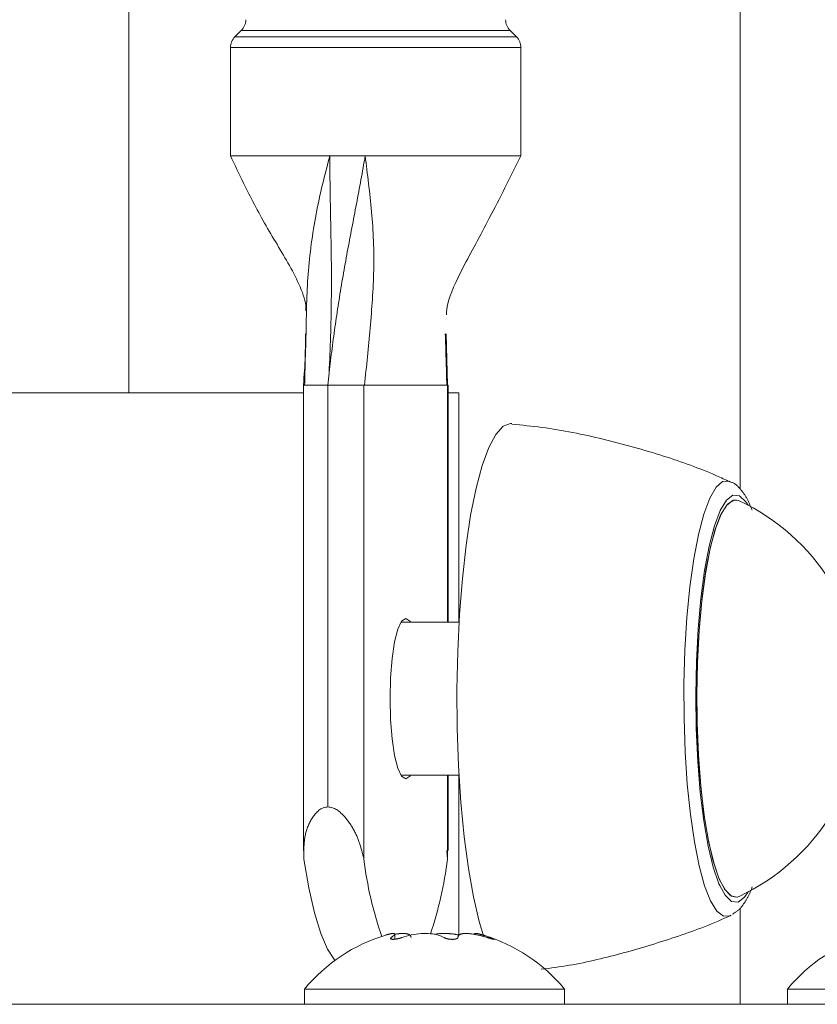
# Model space of a CAD drawing. Units: inches. Extents: x 3.5 to 16.8, y 3.2 to 16.3.
# Drawn here: x 8.7 to 8.8, y 11.1 to 11.2 of the extents above; entities that cross this region are included whole.
import ezdxf

# ---------------------------------------------------------------- set-up
doc = ezdxf.new("R2010")
doc.units = ezdxf.units.IN
doc.layers.add('ACAD_LAYER_0', color=7, linetype='Continuous', lineweight=0)

msp = doc.modelspace()

# ---------------------------------------------------------------- linework, layer by layer
at = {"layer": 'ACAD_LAYER_0', "color": 7, "linetype": 'Continuous', "lineweight": 0}
for p, q in [((8.7531579277, 11.1364665144), (8.7531579277, 11.2600959056)), ((8.7131578466, 11.2511248701), (8.7131578466, 11.1427593343)), ((8.7205189011, 11.1664664261), (8.7201046488, 11.1660522335)), ((8.7385189077, 11.1660522335), (8.7381046554, 11.1664664261)), ((8.7198117515, 11.1653451436), (8.7198117515, 11.1582593434)), ((8.738811805, 11.1582593434), (8.738811805, 11.1653451436)), ((8.738811805, 11.1582593434), (8.7198117515, 11.1582593434)), ((8.7263171217, 11.1582593434), (8.7199412128, 11.1582593434)), ((8.7263171217, 11.1582593434), (8.7286284706, 11.1582593434)), ((8.7286284706, 11.1582593434), (8.738658621, 11.1582593434)), ((8.734017565, 11.1432610266), (8.7339130184, 11.1466196888)), ((8.7245804808, 11.1432593577), (8.7245804808, 11.1128141396)), ((8.7245804808, 11.1432593577), (8.7261904022, 11.1432593577)), ((8.7261904022, 11.1432593577), (8.7261904022, 11.1156706326)), ((8.7261904022, 11.1432593577), (8.7285420439, 11.1432593577)), ((8.7285420439, 11.1432593577), (8.7285420439, 11.1122593396)), ((8.7340046904, 11.1432593577), (8.7285420439, 11.1432593577)), ((8.7339635631, 11.1432593577), (8.7285831711, 11.1432593577)), ((8.7340046904, 11.1432593577), (8.7340430757, 11.1432593577)), ((8.7340430757, 11.1277593486), (8.7340430757, 11.1432593577)), ((8.6813046476, 11.1427593343), (8.7246189854, 11.1427593343)), ((8.7340430757, 11.1427593343), (8.7347478411, 11.1427593343)), ((8.7347478411, 11.1277593486), (8.7347478411, 11.1427593343)), ((8.7347663185, 11.1277593486), (8.7309610388, 11.1277593486)), ((8.7309610388, 11.1177593582), (8.7347663185, 11.1177593582)), ((8.7340430757, 11.1128141396), (8.7340430757, 11.1177593582)), ((8.7347478411, 11.1072839611), (8.7347478411, 11.1177593582)), ((8.733971431, 11.1128141396), (8.7340046904, 11.1122593396)), ((8.7531579277, 11.1027593725), (8.7531579277, 11.1090737097)), ((8.730555608, 11.1070171707), (8.730555608, 11.107344281)), ((8.7246578476, 11.1037593596), (8.7246578476, 11.1027593725)), ((8.7416579267, 11.1037593596), (8.7246578476, 11.1037593596)), ((8.7416579267, 11.1027593725), (8.7416579267, 11.1037593596)), ((8.7562479517, 11.1037593596), (8.7562479517, 11.1027593725)), ((8.7732479116, 11.1037593596), (8.7562479517, 11.1037593596)), ((8.7239092132, 11.1027593725), (8.3669601223, 11.1027593725)), ((8.7997478983, 11.1027593725), (8.7239092132, 11.1027593725))]:
    msp.add_line(p, q, dxfattribs=at)
at = {"layer": 'ACAD_LAYER_0', "color": 8, "linetype": 'Continuous', "lineweight": 0}
for p, q in [((8.7381046554, 11.1664664261), (8.7205189011, 11.1664664261)), ((8.7385189077, 11.1660522335), (8.7201046488, 11.1660522335)), ((8.738811805, 11.1653451436), (8.7198117515, 11.1653451436)), ((8.7340046904, 11.1277593486), (8.7340046904, 11.1432593577)), ((8.7340046904, 11.1122593396), (8.7340046904, 11.1177593582)), ((8.7303331634, 11.1071323865), (8.7303331634, 11.1070224159)), ((8.7368082544, 11.1071323865), (8.7368082544, 11.1070669406))]:
    msp.add_line(p, q, dxfattribs=at)
for points in [[(8.724757506554397, 11.14661444355362), (8.724760655373773, 11.14685834823528), (8.724763928574905, 11.14710227040088), (8.724767450539547, 11.14734622753437), (8.724771345649453, 11.14759023711968), (8.724775738286379, 11.14783431664077), (8.724780752832082, 11.14807848358158), (8.724786513668313, 11.14832275542604), (8.72479314517683, 11.14856714965811), (8.724800771739387, 11.14881168376173), (8.724809517737741, 11.14905637522083), (8.724819507553644, 11.14930124151937), (8.724830865568853, 11.14954630014128), (8.724843716165122, 11.14979156857052), (8.724858183724207, 11.15003706429101), (8.724874390890246, 11.15028280399167), (8.724892401456023, 11.15052877743406), (8.724912207447247, 11.15077494154282), (8.72493379653695, 11.15102125125106), (8.724957156398162, 11.15126766149188), (8.724982274703908, 11.15151412719837), (8.725009139127227, 11.15176060330362), (8.725037737341141, 11.15200704474073), (8.725068057018685, 11.15225340644281), (8.725100085832885, 11.15249964334293), (8.725133811456772, 11.15274571037421), (8.725169221563378, 11.15299156246973), (8.72520630382573, 11.1532371545626), (8.72524504591686, 11.1534824415859), (8.725285435509797, 11.15372737847273), (8.725327460277573, 11.1539719201562), (8.725371107893213, 11.15421602156939), (8.725416363099072, 11.15445963806467), (8.725463185334883, 11.15470272861423), (8.725511521098687, 11.15494525404169), (8.725561316784122, 11.15518717518565), (8.725612518784821, 11.15542845288467), (8.725665073494426, 11.15566904797732), (8.725718927306572, 11.1559089213022), (8.725774026614895, 11.15614803369787), (8.725830317813031, 11.1563863460029), (8.725887747294621, 11.15662381905587), (8.725946261453299, 11.15686041369536), (8.726005806682702, 11.15709609075994), (8.726066329376467, 11.1573308110882), (8.72612777592823, 11.15756453551869), (8.726190092731633, 11.15779722489001), (8.726253226180306, 11.15802884004072), (8.726317121689592, 11.15825934339875)], [(8.7524908325, 11.1369665973), (8.7524421951, 11.1369856708), (8.7520056507, 11.1369607561), (8.7515753052, 11.1365862005), (8.7511617681, 11.1358711832), (8.7507750532, 11.1348332875)], [(8.7536756536, 11.1354100816), (8.7535342714, 11.1356297248), (8.7531116745, 11.1360309832), (8.7526820442, 11.1360702031), (8.7522568247, 11.135746371), (8.7518479368, 11.1350683086), (8.7514663479, 11.1340544336)], [(8.7507750532, 11.1348332875), (8.7504248163, 11.1334981434), (8.7501195213, 11.1318985336), (8.7498669168, 11.1300738566), (8.7496730825, 11.128069114), (8.7495427868, 11.1259335988), (8.7494793674, 11.1237199419), (8.749484255, 11.1214826815), (8.7495573303, 11.1192767732), (8.7496968052, 11.117156636), (8.7498992226, 11.1151744836), (8.7501596949, 11.1133790724), (8.7504717848, 11.1118146889), (8.7508277437, 11.1105197184), (8.7512188694, 11.1095261686), (8.7516355059, 11.1088584774), (8.7520674011, 11.108533036), (8.7524915478, 11.1085524075)]]:
    msp.add_lwpolyline(points, dxfattribs=at)
at = {"layer": 'ACAD_LAYER_0', "color": 7, "linetype": 'Continuous', "lineweight": 0}
for points in [[(8.726260616486343, 11.14409012724274), (8.726284929072452, 11.14428777325475), (8.72630928276625, 11.14448541799162), (8.72633371867542, 11.14468306017819), (8.72635827790765, 11.14488069853932), (8.726383001570627, 11.14507833179987), (8.726407930772034, 11.14527595868468), (8.726433106619563, 11.1454735779186), (8.726458570220897, 11.1456711882265), (8.726484362351341, 11.14586878833388), (8.726510507538979, 11.14606637699785), (8.72653700705106, 11.14626395302085), (8.726563860362859, 11.14646151520877), (8.726591066949641, 11.14665906236752), (8.72661862628668, 11.14685659330301), (8.726646537849243, 11.14705410682114), (8.726674801112603, 11.14725160172781), (8.726703415552029, 11.14744907682894), (8.72673238064279, 11.14764653093043), (8.726761695860157, 11.14784396283818), (8.726791360679401, 11.1480413713581), (8.72682137457579, 11.1482387552961), (8.726851737024598, 11.14843611345807), (8.726882447501088, 11.14863344464993), (8.726913505480537, 11.14883074767758), (8.726944910438215, 11.14902802134693), (8.726976661849385, 11.14922526446388), (8.727008759189326, 11.14942247583434), (8.727041201933302, 11.1496196542642), (8.727073989556585, 11.14981679855939), (8.727107121534447, 11.1500139075258), (8.727140597342155, 11.15021097996934), (8.72717441645498, 11.15040801469591), (8.727208578348193, 11.15060501051143), (8.727243082440808, 11.15080196622696), (8.727277921972517, 11.1509988812218), (8.727313078505409, 11.15119575594905), (8.727348532303981, 11.15139259098112), (8.727384263632723, 11.15158938689043), (8.72742025275613, 11.1517861442494), (8.72745647993869, 11.15198286363043), (8.727492925444897, 11.15217954560594), (8.727529569539245, 11.15237619074836), (8.727566392486224, 11.15257279963009), (8.727603374550327, 11.15276937282356), (8.727640495996049, 11.15296591090117), (8.727677737087879, 11.15316241443534), (8.727715078090311, 11.15335888399849), (8.727752499267837, 11.15355532016304), (8.727789980884948, 11.1537517235014), (8.72782750320614, 11.15394809458597), (8.727865046495898, 11.1541444339892), (8.727902591018724, 11.15434074228347), (8.727940117039106, 11.15453702004122), (8.727977604821533, 11.15473326783485), (8.728015034630502, 11.15492948623679), (8.728052386730504, 11.15512567581944), (8.72808964138603, 11.15532183715523), (8.728126778861572, 11.15551797081657), (8.72816377953974, 11.15571407732538), (8.728200629084036, 11.15591015494588), (8.72823732044581, 11.15610619882658), (8.728273847109, 11.1563022038883), (8.728310202557545, 11.15649816505185), (8.72834638027539, 11.15669407723806), (8.728382373746475, 11.15688993536774), (8.72841817645474, 11.15708573436171), (8.728453781884129, 11.15728146914078), (8.728489183518581, 11.15747713462578), (8.72852437484204, 11.15767272573751), (8.728559319674538, 11.15786824751453), (8.728593824055055, 11.15806380401422), (8.728628470604692, 11.15825934339875)], [(8.726317121689592, 11.15825934339875), (8.726315907813204, 11.15796636112836), (8.72631565285758, 11.15767324235285), (8.726316287530418, 11.15737998983483), (8.726317741663728, 11.15708660645553), (8.726319945089521, 11.15679309509618), (8.726322827639803, 11.15649945863801), (8.726326319146587, 11.15620569996224), (8.72633034944188, 11.15591182195009), (8.726334848357695, 11.15561782748281), (8.726339745726042, 11.1553237194416), (8.726344971378927, 11.15502950070771), (8.726350455148365, 11.15473517416236), (8.726356126866362, 11.15444074268676), (8.726361916364928, 11.15414620916217), (8.726367753476076, 11.15385157646979), (8.726373568031812, 11.15355684749086), (8.726379289864148, 11.1532620251066), (8.726384848805097, 11.15296711219824), (8.726390174686662, 11.15267211164701), (8.726395197340858, 11.15237702633413), (8.726399846599692, 11.15208185914084), (8.726404052295177, 11.15178661294835), (8.72640774425932, 11.15149129063791), (8.726410852324133, 11.15119589509072), (8.726413306321623, 11.15090042918802), (8.726415037438287, 11.15060489579066), (8.7264160089764, 11.1503092972762), (8.726416216898157, 11.15001363553071), (8.72641565862906, 11.14971791241826), (8.726414331594613, 11.14942212980293), (8.726412233220328, 11.14912628954876), (8.726409360931706, 11.14883039351984), (8.726405712154252, 11.14853444358023), (8.726401284313472, 11.14823844159398), (8.72639607483487, 11.14794238942516), (8.726390081143958, 11.14764628893785), (8.726383300666232, 11.1473501419961), (8.726375730827202, 11.14705395046398), (8.726367369052374, 11.14675771620555), (8.726358212767254, 11.14646144108488), (8.726348259397346, 11.14616512696604), (8.726337506368154, 11.14586877571308), (8.726325962620601, 11.14557238952928), (8.726313725595963, 11.14527597322477), (8.72630093376985, 11.1449795328184), (8.726287725842628, 11.14468307433562), (8.726274240514671, 11.14438660380191), (8.726260616486343, 11.14409012724274)], [(8.728628470604692, 11.15825934339875), (8.728653469423021, 11.15803653317725), (8.728679446217749, 11.15781306621632), (8.728706219143836, 11.15758892321911), (8.728733604523041, 11.15736408589632), (8.7287614186771, 11.15713853595867), (8.728789477927767, 11.15691225511686), (8.728817598596786, 11.1566852250816), (8.728845597005902, 11.15645742756359), (8.728873289476866, 11.15622884427354), (8.728900492331423, 11.15599945692215), (8.72892702189132, 11.15576924722014), (8.728952694478302, 11.1555381968782), (8.72897734108083, 11.15530629493374), (8.729000882036445, 11.15507357505798), (8.729023271327215, 11.15484008772913), (8.729044462996438, 11.15460588345598), (8.729064411087414, 11.15437101274729), (8.72908306964344, 11.15413552611185), (8.729100392707815, 11.15389947405844), (8.729116334323837, 11.15366290709585), (8.729130848534806, 11.15342587573285), (8.72914388938402, 11.15318843047823), (8.729155410914775, 11.15295062184077), (8.72916536717037, 11.15271250032924), (8.729173712194108, 11.15247411645244), (8.729180400029282, 11.15223552071913), (8.729185384719193, 11.15199676363811), (8.729188620307138, 11.15175789571815), (8.729190060836416, 11.15151896746804), (8.729189660350327, 11.15128002939655), (8.729187372892167, 11.15104113201247), (8.729183152505234, 11.15080232582458), (8.729176980495971, 11.1505636574839), (8.729169068613515, 11.15032514103353), (8.72915974179603, 11.1500867742058), (8.729149214329082, 11.14984855787313), (8.729137549837242, 11.14961049731718), (8.729124801272745, 11.14937259813193), (8.729111021587817, 11.14913486591139), (8.72909626373469, 11.14889730624956), (8.72908058066559, 11.14865992474041), (8.729064025332752, 11.14842272697795), (8.729046650688403, 11.14818571855617), (8.729028509684774, 11.14794890506907), (8.729009655274092, 11.14771229211063), (8.728990140408591, 11.14747588527486), (8.728970018040497, 11.14723969015574), (8.728949341122044, 11.14700371234728), (8.728928162605458, 11.14676795744346), (8.72890653544297, 11.14653243103827), (8.728884512586813, 11.14629713872573), (8.72886214698921, 11.14606208609981), (8.728839491602395, 11.14582727875451), (8.728816599378598, 11.14559272228382), (8.728793523270049, 11.14535842228174), (8.728770316228978, 11.14512438434227), (8.728747030809721, 11.14489061369976), (8.728723701033937, 11.14465709883757), (8.7287003349084, 11.14442380472524), (8.728676938491404, 11.14419069457111), (8.728653517841241, 11.14395773158355), (8.7286300790162, 11.14372487897092), (8.728606628074578, 11.14349209994157), (8.728583171074662, 11.14325935770386)], [(8.7261904022, 11.1432592981), (8.7262578747, 11.1440579407), (8.7262606165, 11.1440901272), (8.7262606165, 11.1440901272)], [(8.7382124206, 11.1407511346), (8.7381305239, 11.1407550089), (8.7376420042, 11.1405738704), (8.7371631405, 11.1400460117), (8.736703231, 11.1391816847), (8.7362713358, 11.1379977577)], [(8.7362713358, 11.1379977577), (8.7358757994, 11.1365171783), (8.7355242512, 11.1347687953), (8.7352236053, 11.1327867024), (8.7349797031, 11.1306094639), (8.7347973129, 11.1282793992), (8.734680011, 11.1258418672), (8.7346299431, 11.123344373), (8.7346481821, 11.1208354943), (8.7347343704, 11.1183640473), (8.7348868391, 11.115978133), (8.7351026079, 11.1137242429), (8.7353775045, 11.1116461866), (8.7357061645, 11.1097844355), (8.7360820314, 11.1081752293), (8.7363802931, 11.1071838849)], [(8.753935529892717, 11.1350773685109), (8.753914944827912, 11.1351305175662), (8.75389432778916, 11.13518358482776), (8.753873646802516, 11.13523648850185), (8.753852869894033, 11.13528914679473), (8.753831965089764, 11.13534147791266), (8.753810900415765, 11.13539340006191), (8.753789643898088, 11.13544483144874), (8.753768163562787, 11.13549569027941), (8.753746427435917, 11.13554589476018), (8.75372440354353, 11.13559536309732), (8.753702059911678, 11.13564401349709), (8.75367936456642, 11.13569176416576), (8.75365628559162, 11.13573853356019), (8.753632800373387, 11.13578428045943), (8.753608905760908, 11.13582904800864), (8.753584601047661, 11.13587288994817), (8.753559885527132, 11.1359158600184), (8.753534758492798, 11.1359580119597), (8.753509219238138, 11.13599939951242), (8.753483267056636, 11.13604007641694), (8.75345690124177, 11.13608009641363), (8.753430121087018, 11.13611951324285), (8.753402925885865, 11.13615838064496), (8.753375314931791, 11.13619675236035), (8.753347287518274, 11.13623468212936), (8.753318842938798, 11.13627222369238), (8.753289980486839, 11.13630943078977), (8.75326069945588, 11.13634635716189), (8.7532309991394, 11.13638305654911), (8.753200878830883, 11.1364195826918), (8.753170337823805, 11.13645598933033), (8.753139375342489, 11.13649233007061), (8.753107958532299, 11.13652859615632), (8.753075971564249, 11.13656461752711), (8.753043285371877, 11.13660019838863), (8.753009770888722, 11.13663514294655), (8.752975299048321, 11.13666925540654), (8.752939740784212, 11.13670233997426), (8.752902967029936, 11.13673420085537), (8.752864848719026, 11.13676464225555), (8.752825256785025, 11.13679346838046), (8.752784062161464, 11.13682048343577), (8.75274113578189, 11.13684549162713), (8.752696348579832, 11.13686829716022), (8.752649571488833, 11.13688870424071), (8.752600753093764, 11.13690661565469), (8.752550406947345, 11.1369226514299), (8.752499296372209, 11.13693774868363)], [(8.7530834219, 11.1098118537), (8.7529531261, 11.1097675674), (8.7525344631, 11.1098583453), (8.7521245024, 11.1103009694), (8.7517344496, 11.1110835188), (8.7513746759, 11.1121844762), (8.7510553142, 11.11357392), (8.7507848284, 11.1152139418), (8.7505707285, 11.1170597189), (8.7504187366, 11.1190610044), (8.7503331444, 11.1211632006), (8.7503162167, 11.1233089082), (8.7503684303, 11.1254395955), (8.7504883549, 11.1274972074), (8.7506727716, 11.1294255965), (8.7509165546, 11.1311721318), (8.7512130281, 11.1326891892), (8.7515542051, 11.1339354031), (8.7519307873, 11.1348767393), (8.7523324034, 11.1354875081), (8.7527482054, 11.1357511394), (8.7530834219, 11.1357068532)], [(8.752892687, 11.1357575767), (8.7526862165, 11.1357320063), (8.7522719643, 11.1354163997), (8.7518734476, 11.134755563), (8.7515015146, 11.1337674968)], [(8.7514663479, 11.1340544336), (8.7511225483, 11.1327325218), (8.7508258364, 11.1311385148), (8.7505844376, 11.1293159835), (8.7504047892, 11.1273145788), (8.750291898, 11.1251889579), (8.7502487442, 11.1229969971), (8.7502766392, 11.120798599), (8.7503746292, 11.1186536663), (8.7505403301, 11.1166207307), (8.7507689735, 11.1147552841), (8.7510543606, 11.1131081097), (8.7513887426, 11.1117242091), (8.7517630598, 11.1106413119), (8.7518136045, 11.1105253213)], [(8.7515015146, 11.1337674968), (8.7511664173, 11.1324790828), (8.7508773348, 11.130925607), (8.7506420156, 11.1291493886), (8.7504668972, 11.1271988266), (8.750356867, 11.1251272075), (8.7503149054, 11.1229909771), (8.7503419659, 11.1208484285), (8.7504375717, 11.1187579744), (8.7505989811, 11.116776716), (8.7508217832, 11.1149586551), (8.7511000177, 11.1133533232), (8.7514259359, 11.1120045893), (8.7517905971, 11.1109492295), (8.7521843454, 11.1102160328), (8.7525962135, 11.1098249071), (8.752892687, 11.1097611301)], [(8.7312733671, 11.1280093305), (8.7310082457, 11.127830457), (8.730761244, 11.1273059957), (8.7305491707, 11.1264716499), (8.7303863308, 11.125384342), (8.7302840492, 11.1241181605), (8.7302491209, 11.1227593534), (8.7302840492, 11.1214005463), (8.7303863308, 11.1201343649), (8.7305491707, 11.1190470569), (8.730761244, 11.1182127111), (8.7310082457, 11.1176882498), (8.7312733671, 11.1175093763), (8.7315384886, 11.1176882498), (8.7315856955, 11.1177593582)], [(8.7315856955, 11.1277593486), (8.7315384886, 11.127830457), (8.7312733671, 11.1280093305)], [(8.7261904022148, 11.11567063261383), (8.726108084923224, 11.11566119831972), (8.726026757726917, 11.11564944044892), (8.725947410721155, 11.11563303542478), (8.72587102257826, 11.11560969778542), (8.725798125005465, 11.11557863345236), (8.725728667404445, 11.11554099131945), (8.725662560090743, 11.11549805069879), (8.725599713379912, 11.11545109090247), (8.72554002891061, 11.1154012985205), (8.725483344709792, 11.1153491803818), (8.7254294704941, 11.11529494078842), (8.72537821585088, 11.11523878266074), (8.725329390367477, 11.11518090891914), (8.72528280363124, 11.11512152248402), (8.725238265229512, 11.11506082627574), (8.725195584749642, 11.1149990232147), (8.725154587425818, 11.11493630325301), (8.725115213060647, 11.11487276138732), (8.725077452390321, 11.11480845040002), (8.725041296382484, 11.11474342288165), (8.725006736004794, 11.11467773142274), (8.724973762224895, 11.11461142861384), (8.724942366010444, 11.1145445670455), (8.724912538329088, 11.11447719930826), (8.724884270148479, 11.11440937799265), (8.72485755243627, 11.11434115568922), (8.724832376160109, 11.11427258498851), (8.724808732287647, 11.11420371848106), (8.724786611786538, 11.11413460875742), (8.724766005624431, 11.11406530840813), (8.724746904768978, 11.11399587002373), (8.724729300187828, 11.11392634619475), (8.724713182832053, 11.11385678949571), (8.724698530787956, 11.11378724005298), (8.72468528627744, 11.11371770329008), (8.7246733853217, 11.11364817863066), (8.724662763941938, 11.11357866549836), (8.724653358159358, 11.11350916331683), (8.72464510399516, 11.1134396715097), (8.724637937470543, 11.11337018950063), (8.724631794606712, 11.11330071671325), (8.724626611424863, 11.11323125257121), (8.724622323946202, 11.11316179649816), (8.724618868191923, 11.11309234791773), (8.724616180183236, 11.11302290625358), (8.724614195941335, 11.11295347092934), (8.724612851487427, 11.11288404136867), (8.724612082842707, 11.11281461699519), (8.72461182602838, 11.11274519723257), (8.724612017065645, 11.11267578150444), (8.724612591975704, 11.11260636923445), (8.724613486779756, 11.11253695984623), (8.724614637499005, 11.11246755276344), (8.724615980154653, 11.11239814740972), (8.724617450767896, 11.1123287432087), (8.72461898535994, 11.11225933958405)], [(8.728542043869766, 11.11225933958405), (8.728526928740859, 11.11232014512891), (8.72851177630079, 11.11238095064083), (8.728496549238383, 11.11244175608686), (8.728481210242474, 11.11250256143404), (8.728465722001896, 11.11256336664944), (8.72845004720548, 11.11262417170009), (8.728434148542062, 11.11268497655307), (8.728417988700471, 11.11274578117542), (8.728401530369544, 11.11280658553419), (8.728384736238107, 11.11286738959644), (8.728367568995, 11.11292819332922), (8.728349991329049, 11.11298899669958), (8.72833196592909, 11.11304979967457), (8.728313455483958, 11.11311060222125), (8.728294422682481, 11.11317140430668), (8.728274830213495, 11.1132322058979), (8.72825464076583, 11.11329300696197), (8.72823381702832, 11.11335380746593), (8.7282123216898, 11.11341460737685), (8.728190117439098, 11.11347540666177), (8.728167166965049, 11.11353620528776), (8.728143432956486, 11.11359700322185), (8.72811887810224, 11.11365780043111), (8.728093465091147, 11.11371859688259), (8.728067156612038, 11.11377939254334), (8.728039915353742, 11.11384018738041), (8.728011709343516, 11.1139009772374), (8.727982533154456, 11.11396173745356), (8.727952389595105, 11.11402243700701), (8.727921281476538, 11.11408304487388), (8.727889211609842, 11.11414353003032), (8.727856182806088, 11.11420386145247), (8.727822197876353, 11.11426400811647), (8.727787259631718, 11.11432393899849), (8.72775137088326, 11.11438362307465), (8.727714534442056, 11.1144430293211), (8.727676753119182, 11.11450212671399), (8.727638029725718, 11.11456088422946), (8.72759836707274, 11.11461927084366), (8.727557767971327, 11.11467725553274), (8.727516235232555, 11.11473480727283), (8.727473771667505, 11.11479189504008), (8.727430380087252, 11.11484848781064), (8.727386053037867, 11.11490454816851), (8.727340717511483, 11.1149599978765), (8.727294274718341, 11.11501474264269), (8.727246625806972, 11.11506868813678), (8.727197671925921, 11.11512174002845), (8.727147314223721, 11.11517380398738), (8.727095453848914, 11.11522478568327), (8.72704199309502, 11.11527458537134), (8.726986856135808, 11.11532299983891), (8.726929986804073, 11.11536973290909), (8.726871329631761, 11.11541448509882), (8.72681082915081, 11.11545695692509), (8.726748429893167, 11.11549684890484), (8.726684076390773, 11.11553386155504), (8.726617713577834, 11.1155676948375), (8.726549398148652, 11.1155978944775), (8.726479450611295, 11.11562364211941), (8.726408229524177, 11.11564406689552), (8.726336093445697, 11.11565829793916), (8.726263387163641, 11.1156662190868), (8.7261904022148, 11.11567063261383)], [(8.7246189854, 11.1122593396), (8.7249379894, 11.1103755348), (8.7253059885, 11.1087433212), (8.7257154724, 11.1073958986), (8.7261582157, 11.1063606255), (8.7266251585, 11.1056584828), (8.7266479275, 11.1056336277)], [(8.752661301796707, 11.1086622588765), (8.752700962063578, 11.10868664500577), (8.752740501961929, 11.10871113001283), (8.752779801123223, 11.10873581277546), (8.752818739178943, 11.10876079217146), (8.75285719576056, 11.10878616707859), (8.752895050499552, 11.10881203637467), (8.75293218302739, 11.10883849893746), (8.752968472975548, 11.10886565364475), (8.753003799975506, 11.10889359937435), (8.753038046299675, 11.1089224328048), (8.753071176030655, 11.10895218248836), (8.753103248824, 11.10898279739011), (8.753134329749647, 11.10901422196642), (8.753164483877528, 11.10904640067363), (8.753193776277579, 11.10907927796809), (8.753222272019734, 11.10911279830617), (8.75325003617393, 11.1091469061442), (8.753277133810098, 11.10918154593853), (8.753303629998177, 11.10921666214553), (8.753329589808098, 11.10925219922153), (8.7533550783098, 11.1092881016229), (8.753380160573215, 11.10932431380598), (8.75340490166828, 11.10936078022713), (8.753429366664928, 11.10939744534269), (8.753453620630763, 11.10943425361267), (8.753477713392455, 11.10947117337322), (8.753501643284856, 11.10950825362659), (8.75352539777947, 11.10954556039332), (8.75354896434778, 11.109583159694), (8.753572330461289, 11.1096211175492), (8.753595483591484, 11.10965949997947), (8.75361841120986, 11.10969837300538), (8.753641100787915, 11.10973780264752), (8.753663539797136, 11.10977785492643), (8.753685715709024, 11.10981859586269), (8.753707615995063, 11.10986009147687), (8.753729228126755, 11.10990240778954), (8.753750539575588, 11.10994561082126), (8.75377153781306, 11.1099897665926), (8.753792210310662, 11.11003494112413), (8.753812544539889, 11.11008120043642), (8.753832527972232, 11.11012861055003), (8.753852148079188, 11.11017723748554), (8.753871392332249, 11.11022714726351), (8.753890248202907, 11.11027840590451), (8.753908718148168, 11.11033102430708), (8.753926903871948, 11.11038464830445), (8.75394494742659, 11.11043877531403)], [(8.740134551232131, 11.10504836965912), (8.740364356354629, 11.10507773321229), (8.740594107626414, 11.10510743494872), (8.740823751196778, 11.10513781305166), (8.741053233215005, 11.10516920570438), (8.741282499830392, 11.10520195109012), (8.741511497192219, 11.10523638739216), (8.741740178508316, 11.10527280090953), (8.74196853364417, 11.1053112084869), (8.742196564328495, 11.10535153976753), (8.742424272296036, 11.10539372435041), (8.742651659281535, 11.10543769183448), (8.742878727019736, 11.10548337181872), (8.743105477245383, 11.10553069390207), (8.74333191169322, 11.10557958768351), (8.74355803209799, 11.10562998276201), (8.743783840194435, 11.10568180873651), (8.7440093377173, 11.10573499520599), (8.74423452640133, 11.10578947176941), (8.744459407981267, 11.10584516802573), (8.744683984191854, 11.10590201357392), (8.744908256767834, 11.10595993801293), (8.745132227443952, 11.10601887094173), (8.745355898024705, 11.10607874277154), (8.745579272539977, 11.10613950982743), (8.745802357656975, 11.10620115914518), (8.746025160195797, 11.10626367954086), (8.746247686976531, 11.10632705983058), (8.746469944819275, 11.10639128883041), (8.746691940544121, 11.10645635535644), (8.746913680971165, 11.10652224822476), (8.747135172920503, 11.10658895625146), (8.747356423212224, 11.10665646825263), (8.747577438666427, 11.10672477304434), (8.747798226103205, 11.10679385944269), (8.74801879234265, 11.10686371626377), (8.74823914420486, 11.10693433232366), (8.748459288509926, 11.10700569643845), (8.748679232077942, 11.10707779742422), (8.74889898167639, 11.10715062418907), (8.749118526123507, 11.10722419702807), (8.749337810187065, 11.10729861326522), (8.749556772000235, 11.10737398182613), (8.749775349696188, 11.10745041163642), (8.749993481408097, 11.10752801162169), (8.750211105269129, 11.10760689070756), (8.750428159412456, 11.10768715781965), (8.750644581971248, 11.10776892188356), (8.750860311078675, 11.10785229182492), (8.75107528486791, 11.10793737656932), (8.751289441472125, 11.1080242850424), (8.751502719024483, 11.10811312616975), (8.751715055658163, 11.108204008877), (8.75192638950633, 11.10829704208975), (8.752136658702158, 11.10839233473362), (8.752345801643571, 11.10848999518656), (8.75255401343611, 11.10858960081452)], [(8.729962422554765, 11.10728455711716), (8.729997521927821, 11.10729635170566), (8.730031600272474, 11.10730750727975), (8.730064219026357, 11.10731775436073), (8.730095416686611, 11.10732712613222), (8.73012524579947, 11.10733566469104), (8.730153758911174, 11.10734341213402), (8.730181008567955, 11.107350410558), (8.73020704731605, 11.10735670205979), (8.730231927701691, 11.10736232873624), (8.730255702271117, 11.10736733268416), (8.730278423570564, 11.10737175600039), (8.730300144146263, 11.10737564078175), (8.730320916544454, 11.10737902912506), (8.730340793311369, 11.10738196312717), (8.730359826993245, 11.1073844848849), (8.730378070130355, 11.10738663649086), (8.730395559529216, 11.10738844893763), (8.730412282119254, 11.10738991802983), (8.730428214969542, 11.10739103261569), (8.730443335149163, 11.10739178154342), (8.730457619727185, 11.10739215366123), (8.730471045772681, 11.10739213781736), (8.73048359035473, 11.10739172286001), (8.730495230542406, 11.1073908976374), (8.730505943404781, 11.10738965099776), (8.730515706010928, 11.10738797178929), (8.730524495429925, 11.10738584886023), (8.730532288730847, 11.10738327105878), (8.730539062982766, 11.10738022723316), (8.730544795306468, 11.10737670627619), (8.730549467812777, 11.1073727013833), (8.73055307168777, 11.10736821357501), (8.730555599079084, 11.10736324470096), (8.730557042134352, 11.10735779661076), (8.730557393001208, 11.10735187115404), (8.730556643827281, 11.10734547018041), (8.730554786760207, 11.10733859553951), (8.73055181394762, 11.10733124908095), (8.730547717537151, 11.10732343265436), (8.730542489676436, 11.10731514810936), (8.730536122513106, 11.10730639729557), (8.730528608194794, 11.10729718206262), (8.730519938869136, 11.10728750426012), (8.73051011548304, 11.10727736877534), (8.730499201633508, 11.1072668021232), (8.730487288091727, 11.10725584019952), (8.730474465738814, 11.10724451893808), (8.730460825455879, 11.10723287427266), (8.730446458124037, 11.10722094213704), (8.730431454624402, 11.10720875846498), (8.730415905838086, 11.10719635919027), (8.730399902646202, 11.10718378024668), (8.730383535929866, 11.10717105756799), (8.730366896570187, 11.10715822708797), (8.730350075448284, 11.1071453247404), (8.730333163445268, 11.10713238645905)], [(8.730333163445268, 11.10713238645905), (8.73032732733452, 11.10712738837102), (8.730321548599626, 11.10712239968396), (8.730315884616454, 11.10711742979886), (8.730310392760854, 11.10711248811669), (8.730305130408691, 11.10710758403842), (8.73030015493582, 11.10710272696503), (8.730295523718102, 11.1070979262975), (8.730291294131394, 11.1070931914368), (8.730287523551555, 11.10708853178391), (8.73028426935444, 11.10708395673981), (8.730281588890728, 11.10707947570329), (8.730279523144262, 11.10707509665576), (8.730278068559397, 11.10707082372146), (8.73027721407529, 11.10706666037466), (8.730276948631094, 11.10706261008967), (8.730277261165961, 11.10705867634074), (8.730278140619044, 11.10705486260216), (8.730279575929499, 11.10705117234822), (8.73028155603648, 11.10704760905319), (8.730284069879138, 11.10704417619135), (8.730287106396629, 11.10704087723699), (8.730290654548233, 11.10703771566559), (8.730294706101398, 11.10703469512073), (8.730299258490264, 11.1070318195852), (8.730304309830752, 11.10702909308258), (8.730309858238781, 11.10702651963647), (8.730315901830279, 11.10702410327046), (8.730322438721165, 11.10702184800816), (8.730329467027367, 11.10701975787315), (8.730336984864804, 11.10701783688903), (8.730344990349403, 11.10701608907939), (8.730353481597081, 11.10701451846782), (8.7303624557884, 11.10701312882761), (8.730371902616975, 11.10701192192849), (8.730381808182186, 11.10701089857834), (8.730392158560676, 11.10701005957895), (8.73040293982909, 11.10700940573214), (8.730414138064068, 11.10700893783968), (8.73042573934225, 11.1070086567034), (8.730437729740279, 11.10700856312507), (8.730450095334799, 11.10700865790651), (8.73046282220245, 11.10700894184951), (8.730475895937763, 11.10700941545253), (8.730489298997645, 11.10701007723986), (8.730503012583487, 11.10701092494582), (8.73051701789336, 11.10701195630266), (8.730531296125335, 11.10701316904261), (8.730545828477478, 11.10701456089791), (8.73056059614786, 11.10701612960081), (8.730575580334552, 11.10701787288352), (8.73059076223562, 11.10701978847831), (8.73060612305243, 11.10702187411504), (8.730621644769002, 11.10702412696391), (8.730637311159072, 11.10702654291527), (8.730653106245416, 11.10702911768136), (8.730669014050822, 11.10703184697443), (8.730685018598068, 11.10703472650672), (8.730701103909936, 11.10703775199049), (8.730717254009207, 11.10704091913797), (8.730733452918662, 11.10704422366142), (8.730749684661083, 11.10704766127308), (8.730765933095993, 11.10705122769405), (8.730782178080998, 11.10705491886231), (8.73079839532957, 11.10705873094046), (8.730814560363472, 11.10706266010146), (8.730830648704464, 11.10706670251831), (8.730846635874306, 11.10707085436398), (8.730862497394762, 11.10707511181144), (8.73087820878759, 11.10707947103368), (8.730893745574553, 11.10708392820367), (8.730909083277412, 11.10708847949439), (8.730924198031444, 11.10709312100163), (8.73093908825828, 11.10709784601693), (8.730953780456638, 11.10710264429898), (8.7309683029163, 11.10710750538111), (8.73098268392705, 11.10711241879662), (8.730996951778668, 11.10711737407886), (8.731011134760937, 11.10712236076112), (8.731025261163644, 11.10712736837675), (8.731039359276567, 11.10713238645905)], [(8.731626107399736, 11.10713238645905), (8.731623253390346, 11.10714576109421), (8.73162030065268, 11.10715909659981), (8.73161715045846, 11.10717235384632), (8.731613704079404, 11.10718549370419), (8.731609862787234, 11.10719847704386), (8.731605527853677, 11.10721126473579), (8.731600600550454, 11.10722381765044), (8.731594982149282, 11.10723609665824), (8.731588573921888, 11.10724806262965), (8.731581277139993, 11.10725967643514), (8.731572993075318, 11.10727089894513), (8.731563622999586, 11.1072816910301), (8.731553068184516, 11.10729201356049), (8.73154122990887, 11.10730182740921), (8.731528037862741, 11.10731110342122), (8.731513514779794, 11.10731984509858), (8.731497702410628, 11.10732806261804), (8.731480642505852, 11.10733576615638), (8.73146237681607, 11.10734296589037), (8.731442947091887, 11.10734967199677), (8.731422395083902, 11.10735589465235), (8.731400762542725, 11.10736164403388), (8.731378091218957, 11.10736693031812), (8.731354422863205, 11.10737176368185), (8.73132979922607, 11.10737615430182), (8.73130426205816, 11.10738011235481), (8.731277853110075, 11.10738364801758), (8.731250614123681, 11.10738677146014), (8.731222574835883, 11.10738948357196), (8.73119372918254, 11.10739175756614), (8.731164064455312, 11.10739356151943), (8.731133567945857, 11.10739486350858), (8.731102226945834, 11.10739563161033), (8.731070028746903, 11.10739583390144), (8.731036960640722, 11.10739543845864), (8.73100300991895, 11.10739441335869), (8.730968163873245, 11.10739272667833), (8.730932409795267, 11.10739034649431), (8.730895734976675, 11.10738724088338), (8.730858126709128, 11.10738337792228), (8.730819572284284, 11.10737872568775), (8.730780072338616, 11.10737326556107), (8.730739724843813, 11.10736707596473), (8.730698670897294, 11.10736027831672), (8.730657051789397, 11.10735299422738), (8.730615008810469, 11.10734534530703), (8.730572683250855, 11.10733745316602), (8.730530216400895, 11.10732943941468)], [(8.734762980644975, 11.10727960993164), (8.734731621255005, 11.10728887034308), (8.734700044622839, 11.10729788853566), (8.734668043472995, 11.10730643290626), (8.734635547554365, 11.10731441779941), (8.734602586229197, 11.10732186365991), (8.73456919110494, 11.107328793324), (8.734535393789052, 11.10733522962793), (8.73450122588898, 11.10734119540792), (8.734466719012183, 11.10734671350023), (8.734431904766108, 11.10735180674108), (8.734396814758211, 11.10735649796671), (8.734361480595945, 11.10736081001336), (8.734325933886762, 11.10736476571727), (8.734290206238116, 11.10736838791469), (8.73425432925746, 11.10737169944184), (8.734218334552247, 11.10737472313496), (8.734182253729927, 11.1073774818303), (8.734146118397955, 11.10737999836409), (8.734109960163787, 11.10738229557257), (8.734073810634872, 11.10738439629197), (8.734037701418663, 11.10738632335854), (8.734001663115757, 11.10738809428221), (8.73396572111387, 11.10738969899641), (8.733929899118724, 11.10739111853681), (8.73389422083522, 11.10739233393472), (8.73385870996826, 11.10739332622142), (8.733823390222742, 11.10739407642821), (8.733788285303568, 11.10739456558638), (8.733753418915638, 11.10739477472722), (8.73371881476385, 11.10739468488203), (8.733684496553105, 11.1073942770821), (8.733650487988305, 11.10739353235873), (8.73361681277435, 11.10739243174321), (8.733583494616138, 11.10739095626682), (8.73355055721857, 11.10738908696088), (8.733518024286548, 11.10738680485666), (8.73348591952497, 11.10738409098546), (8.733454266638738, 11.10738092637858), (8.733423089314929, 11.1073772920838), (8.733392393435924, 11.10737318562348), (8.733362133649727, 11.10736865192684), (8.733332255444736, 11.10736374439841), (8.73330270430935, 11.10735851644274), (8.733273425731968, 11.10735302146437), (8.73324436520099, 11.10734731286784), (8.733215468204811, 11.10734144405769), (8.733186680231839, 11.10733546843846), (8.733157946770463, 11.10732943941468)], [(8.733769252007278, 11.10713238645905), (8.733779142533932, 11.10712739176742), (8.733789074783372, 11.10712240635641), (8.733799090478385, 11.10711743950666), (8.73380923134175, 11.10711250049878), (8.733819539096256, 11.1071075986134), (8.733830055464692, 11.10710274313115), (8.733840822169835, 11.10709794333264), (8.733851880934479, 11.10709320849852), (8.733863273481402, 11.10708854790939), (8.733875041533393, 11.10708397084589), (8.733887226781025, 11.10707948658606), (8.73389985399611, 11.10707510305362), (8.733912903325857, 11.10707082460011), (8.73392634764613, 11.107066654995), (8.733940159832787, 11.10706259800778), (8.733954312761682, 11.10705865740792), (8.733968779308679, 11.1070548369649), (8.733983532349633, 11.10705114044821), (8.733998544760402, 11.1070475716273), (8.734013789416847, 11.10704413427168), (8.734029239194825, 11.1070408321508), (8.73404486700257, 11.10703766903414), (8.734060649629166, 11.10703464868823), (8.734076571381292, 11.10703177487403), (8.734092617426633, 11.10702905135183), (8.734108772932867, 11.10702648188193), (8.734125023067678, 11.10702407022462), (8.734141352998748, 11.10702182014021), (8.734157747893756, 11.10701973538899), (8.734174192920381, 11.10701781973126), (8.73419067324631, 11.10701607692731), (8.734207174039224, 11.10701451073745), (8.73422367995449, 11.10701312469638), (8.734240171610038, 11.1070119205609), (8.734256627711039, 11.10701089924554), (8.734273026951199, 11.10701006165978), (8.734289348024216, 11.10700940871308), (8.734305569623796, 11.10700894131492), (8.73432167044364, 11.10700866037478), (8.734337629177451, 11.10700856680213), (8.73435342451893, 11.10700866150644), (8.734369035161782, 11.10700894539719), (8.734384440226929, 11.1070094190628), (8.734399621541177, 11.10701008105831), (8.734414561987522, 11.10701092914503), (8.73442924445138, 11.10701196108248), (8.734443651818156, 11.10701317463018), (8.734457766973259, 11.10701456754763), (8.734471572802105, 11.10701613759434), (8.7344850521901, 11.10701788252984), (8.734498188022659, 11.10701980011362), (8.734510963199396, 11.10702188810241), (8.734523363727842, 11.10702414364174), (8.734535382597427, 11.1070265625041), (8.734547013749724, 11.10702914027473), (8.73455825112631, 11.10703187253888), (8.734569088668762, 11.10703475488179), (8.734579520318647, 11.10703778288871), (8.734589540017545, 11.10704095214489), (8.734599141707031, 11.10704425823558), (8.734608319328675, 11.10704769674601), (8.734617066562656, 11.10705126327585), (8.734625370979886, 11.10705495376159), (8.73463321398763, 11.10705876447958), (8.734640576720881, 11.10706269172113), (8.734647440314625, 11.10706673177762), (8.73465378590385, 11.10707088094037), (8.734659594623547, 11.10707513550073), (8.734664847608702, 11.10707949175005), (8.734669525994303, 11.10708394597967), (8.734673610915337, 11.10708849448093), (8.734677084610448, 11.10709313346449), (8.734679968751372, 11.1070978562578), (8.734682334312465, 11.10710265258351), (8.734684255376557, 11.107107511937), (8.734685806026484, 11.10711242381364), (8.734687060345076, 11.10711737770879), (8.734688092415169, 11.10712236311783), (8.734688976319596, 11.10712736953612), (8.734689786141189, 11.10713238645905)], [(8.734689786141189, 11.10713238645905), (8.734693225149295, 11.10714820755392), (8.73469682731255, 11.10716396576342), (8.734700755786113, 11.1071795982022), (8.73470517372513, 11.10719504198487), (8.734710244284756, 11.10721023422609), (8.734716130620141, 11.10722511204048), (8.734722995886436, 11.10723961254268), (8.734731003238796, 11.10725367284732), (8.734740315832374, 11.10726723006903), (8.734751096822318, 11.10728022132246), (8.734763509363782, 11.10729258372223), (8.73477771589368, 11.10730425459904), (8.73479380630281, 11.10731519310524), (8.734811736717115, 11.10732539862936), (8.734831448844323, 11.10733487489688), (8.734852884392161, 11.1073436256333), (8.734875985068356, 11.10735165456409), (8.734900692580636, 11.10735896541474), (8.734926948636728, 11.10736556191074), (8.734954694944356, 11.10737144777756), (8.73498387321125, 11.1073766267407), (8.735014425145136, 11.10738110252564), (8.735046292453742, 11.10738487885786), (8.735079417536156, 11.10738795939699), (8.735113758107126, 11.10739034634365), (8.73514928687861, 11.10739204046979), (8.735185977190227, 11.10739304248757), (8.735223802381604, 11.10739335310916), (8.73526273579235, 11.10739297304671), (8.735302750762093, 11.10739190301239), (8.735343820630451, 11.10739014371836), (8.735385918737041, 11.10738769587677), (8.735429018421483, 11.1073845601998), (8.7354730930234, 11.10738073739959), (8.735518115735735, 11.10737622817183), (8.73556404961011, 11.10737103207182), (8.735610841155292, 11.10736514679474), (8.735658435356168, 11.10735856986438), (8.73570677719763, 11.10735129880454), (8.735755811664562, 11.10734333113902), (8.735805483741858, 11.10733466439163), (8.7358557384144, 11.10732529608618), (8.735906520667085, 11.10731522374646), (8.735957775484794, 11.10730444489628), (8.73600944785242, 11.10729295705944), (8.736061482989994, 11.10728075847564), (8.736113835681854, 11.10726787650351), (8.736166473387097, 11.10725437709047), (8.736219364437575, 11.10724032884107), (8.73627247716513, 11.10722580035987), (8.736325779901609, 11.10721086025139), (8.736379240978858, 11.10719557712019), (8.736432828728722, 11.10718001957081), (8.73648651148305, 11.1071642562078), (8.736540257573685, 11.1071483556357), (8.736594035332473, 11.10713238645905)], [(8.736808254425798, 11.10713238645905), (8.736771635193794, 11.10714519324835), (8.736735072504302, 11.10715796537734), (8.736698622899837, 11.10717066818573), (8.736662342922918, 11.1071832670132), (8.736626289116055, 11.10719572719946), (8.736590518021764, 11.1072080140842), (8.736555086182557, 11.10722009300711), (8.736520050140948, 11.1072319293079), (8.736485466439452, 11.10724348832625), (8.736451391620585, 11.10725473540187), (8.736417882226862, 11.10726563587444), (8.736384994800792, 11.10727615508367), (8.736352785884893, 11.10728625836926), (8.73632131202168, 11.10729591107089), (8.736290628864134, 11.10730507913943), (8.736260763105419, 11.10731374842311), (8.736231706781396, 11.10732192858207), (8.736203449887398, 11.10732963067845), (8.736175982418741, 11.10733686577438), (8.736149294370746, 11.107343644932), (8.736123375738739, 11.10734997921343), (8.73609821651804, 11.10735587968082), (8.736073806703969, 11.10736135739631), (8.736050136291851, 11.10736642342202), (8.736027195277005, 11.10737108882009), (8.736004973654756, 11.10737536465267), (8.735983461420423, 11.10737926198187), (8.735962648569327, 11.10738279186985), (8.735942525096792, 11.10738596537873), (8.735923090597401, 11.10738878907475), (8.735904409908613, 11.10739123896707), (8.735886575018952, 11.10739327834844), (8.735869678006077, 11.10739487046984), (8.735853810947647, 11.10739597858224), (8.735839065921326, 11.10739656593663), (8.735825535004771, 11.10739659578399), (8.735813310275647, 11.10739603137531), (8.735802483811613, 11.10739483596156), (8.73579314769033, 11.10739297279373), (8.73578539398946, 11.10739040512281), (8.735779314786662, 11.10738709619976), (8.735775002159595, 11.10738300927559), (8.735772548185928, 11.10737810760126), (8.735771979887334, 11.10737238236037), (8.735773000551692, 11.10736596373564), (8.73577521296164, 11.10735902506301), (8.735778219868648, 11.10735173969177), (8.735781624024186, 11.10734428097122)], [(8.736594035332473, 11.10713238645905), (8.736607171083051, 11.1071282139654), (8.7366202977897, 11.10712404682965), (8.736633406408503, 11.10711989040974), (8.736646487895525, 11.10711575006357), (8.736659533206847, 11.10711163114905), (8.736672533298538, 11.10710753902411), (8.73668547912668, 11.10710347904665), (8.736698361647338, 11.10709945657458), (8.736711171816593, 11.10709547696583), (8.736723900590519, 11.10709154557831), (8.736736538925188, 11.10708766776992), (8.736749077776674, 11.10708384889859), (8.736761508101054, 11.10708009432223), (8.73677382061617, 11.10707640896379), (8.736786005055128, 11.10707279594832), (8.736798050896617, 11.10706925793636), (8.736809947619331, 11.10706579758845), (8.736821684701964, 11.10706241756514), (8.73683325162321, 11.10705912052698), (8.73684463786176, 11.10705590913449), (8.736855832896307, 11.10705278604824), (8.736866826205546, 11.10704975392877), (8.736877607268168, 11.10704681543661), (8.736888165562867, 11.10704397323231), (8.736898490568336, 11.10704122997643), (8.73690857176327, 11.10703858832949), (8.736918399975485, 11.10703605054964), (8.736927972373289, 11.10703361700388), (8.736937287985997, 11.10703128750409), (8.73694634584316, 11.1070290618621), (8.736955144974335, 11.10702693988976), (8.736963684409075, 11.10702492139889), (8.736971963176934, 11.10702300620132), (8.736979980307472, 11.10702119410887), (8.73698773483024, 11.10701948493339), (8.736995225774793, 11.10701787848671), (8.73700245217069, 11.10701637458064), (8.73700941304748, 11.10701497302703), (8.737016107067664, 11.10701367375768), (8.737022519214255, 11.10701248117596), (8.73702861703405, 11.10701140538475), (8.737034366941552, 11.10701045685707), (8.737039735351274, 11.10700964606593), (8.737044688677713, 11.10700898348435), (8.737049193335375, 11.10700847958534), (8.737053215738765, 11.10700814484192), (8.737056722302386, 11.1070079897271), (8.73705967944074, 11.10700802471391), (8.737062053568337, 11.10700826027534), (8.737063811099675, 11.10700870688443), (8.737064921898785, 11.10700937386248), (8.73706543099295, 11.10701024543573), (8.737065456323512, 11.10701128148633), (8.737065118831373, 11.10701244089494), (8.737064539457432, 11.10701368254222), (8.737063839142593, 11.10701496530884)], [(8.737063243096147, 11.10702146221512), (8.737060237844524, 11.10702330001919), (8.73705721151884, 11.10702514403334), (8.737054143045016, 11.10702700046766), (8.737051011348997, 11.10702887553223), (8.737047795356709, 11.10703077543713), (8.737044473994088, 11.10703270639245), (8.737041026187065, 11.10703467460827), (8.737037430861577, 11.10703668629468), (8.737033666943553, 11.10703874766176), (8.73702971335893, 11.10704086491958), (8.73702554903364, 11.10704304427824), (8.737021152893616, 11.10704529194782), (8.737016503864789, 11.1070476141384), (8.73701158092654, 11.10705001704255), (8.737006371761247, 11.1070525040011), (8.737000882314318, 11.10705507237051), (8.736995120832708, 11.10705771875312), (8.736989095563374, 11.10706043975126), (8.73698281475327, 11.10706323196723), (8.73697628664935, 11.10706609200338), (8.736969519498572, 11.10706901646202), (8.736962521547886, 11.10707200194547), (8.736955301044253, 11.10707504505606), (8.73694786623462, 11.10707814239612), (8.73694022536595, 11.10708129056797), (8.736932386685197, 11.10708448617393), (8.73692435843931, 11.10708772581633), (8.736916148875249, 11.10709100609749), (8.736907767102792, 11.10709432366084), (8.73689922634832, 11.10709767534597), (8.736890541064556, 11.10710105805088), (8.736881725704427, 11.10710446867361), (8.736872794720862, 11.10710790411216), (8.736863762566793, 11.10711136126456), (8.736854643695146, 11.10711483702884), (8.736845452558851, 11.10711832830301), (8.73683620361084, 11.1071218319851), (8.736826911304044, 11.10712534497312), (8.736817590091386, 11.10712886416509), (8.736808254425798, 11.10713238645905)]]:
    msp.add_lwpolyline(points, dxfattribs=at)
at = {"layer": 'ACAD_LAYER_0', "color": 8, "linetype": 'Continuous', "lineweight": 0, "extrusion": (0, 0, -1)}
msp.add_lwpolyline([(-8.7518136045, 11.1105253213), (-8.7521669409, 11.1098889821), (-8.7525895378, 11.1094877236), (-8.7530192873, 11.1094485037), (-8.7534443876, 11.1097723358), (-8.7536756536, 11.1101086252)], dxfattribs=at)
at = {"layer": 'ACAD_LAYER_0', "color": 7, "linetype": 'Continuous', "lineweight": 0, "extrusion": (0, 0, -1)}
msp.add_lwpolyline([(-8.7524915478, 11.1085524075), (-8.7525038263, 11.1085579507), (-8.7525739214, 11.1085947864)], dxfattribs=at)
at = {"layer": 'ACAD_LAYER_0', "color": 7, "linetype": 'Continuous', "lineweight": 0}
for points in [[(8.7261904022148, 11.14325935770386, 0), (8.726141597950495, 11.14325935770386, 0), (8.726092869788646, 11.14325935770386, 0), (8.726044293831707, 11.14325935770386, 0), (8.725995946182135, 11.14325935770386, 0), (8.725947902942384, 11.14325935770386, 0), (8.725900240214909, 11.14325935770386, 0), (8.725853034102162, 11.14325935770386, 0), (8.725806360706605, 11.14325935770386, 0), (8.72576029067589, 11.14325935770386, 0), (8.725714862336861, 11.14325935770386, 0), (8.725670102156899, 11.14325935770386, 0), (8.725626036585309, 11.14325935770386, 0), (8.725582692071406, 11.14325935770386, 0), (8.725540095064499, 11.14325935770386, 0), (8.725498272013898, 11.14325935770386, 0), (8.725457249368915, 11.14325935770386, 0), (8.725417053578864, 11.14325935770386, 0), (8.725377711093055, 11.14325935770386, 0), (8.725339248360795, 11.14325935770386, 0), (8.725301691831401, 11.14325935770386, 0), (8.72526506662358, 11.14325935770386, 0), (8.725229379832209, 11.14325935770386, 0), (8.72519462558279, 11.14325935770386, 0), (8.72516079771556, 11.14325935770386, 0), (8.725127890070757, 11.14325935770386, 0), (8.725095896488614, 11.14325935770386, 0), (8.725064810809375, 11.14325935770386, 0), (8.72503462687327, 11.14325935770386, 0), (8.72500533852054, 11.14325935770386, 0), (8.724976939591425, 11.14325935770386, 0), (8.724949423926157, 11.14325935770386, 0), (8.724922785364976, 11.14325935770386, 0), (8.724897017748118, 11.14325935770386, 0), (8.724872122095404, 11.14325935770386, 0), (8.724848146442348, 11.14325935770386, 0), (8.724825157743814, 11.14325935770386, 0), (8.72480322300638, 11.14325935770386, 0), (8.72478240923663, 11.14325935770386, 0), (8.724762783441143, 11.14325935770386, 0), (8.724744412626503, 11.14325935770386, 0), (8.724727363799289, 11.14325935770386, 0), (8.724711703966083, 11.14325935770386, 0), (8.724697500133464, 11.14325935770386, 0), (8.724684819308015, 11.14325935770386, 0), (8.724673728496317, 11.14325935770386, 0), (8.724664294704949, 11.14325935770386, 0), (8.724656584929885, 11.14325935770386, 0), (8.724650613437289, 11.14325935770386, 0), (8.724646219361942, 11.14325935770386, 0), (8.724643205526695, 11.14325935770386, 0), (8.724641374754382, 11.14325935770386, 0), (8.724640529867854, 11.14325935770386, 0), (8.72464047368995, 11.14325935770386, 0), (8.724641009043514, 11.14325935770386, 0), (8.724641938751397, 11.14325935770386, 0), (8.72464306563643, 11.14325935770386, 0)], [(8.728583171074662, 11.14325935770386, 0), (8.72856606149338, 11.14325935770386, 0), (8.728548827780324, 11.14325935770386, 0), (8.728531345803715, 11.14325935770386, 0), (8.728513491431775, 11.14325935770386, 0), (8.728495140532731, 11.14325935770386, 0), (8.728476168974808, 11.14325935770386, 0), (8.728456452626224, 11.14325935770386, 0), (8.728435867355207, 11.14325935770386, 0), (8.728414289029981, 11.14325935770386, 0), (8.728391593518769, 11.14325935770386, 0), (8.728367656689793, 11.14325935770386, 0), (8.728342354411277, 11.14325935770386, 0), (8.728315562551447, 11.14325935770386, 0), (8.728287160561397, 11.14325935770386, 0), (8.728257113215534, 11.14325935770386, 0), (8.72822547226444, 11.14325935770386, 0), (8.728192293372183, 11.14325935770386, 0), (8.728157632202834, 11.14325935770386, 0), (8.728121544420459, 11.14325935770386, 0), (8.728084085689126, 11.14325935770386, 0), (8.728045311672908, 11.14325935770386, 0), (8.72800527803587, 11.14325935770386, 0), (8.727964040442078, 11.14325935770386, 0), (8.727921654555606, 11.14325935770386, 0), (8.72787817604052, 11.14325935770386, 0), (8.727833660560886, 11.14325935770386, 0), (8.72778816378078, 11.14325935770386, 0), (8.727741736453414, 11.14325935770386, 0), (8.727694407598086, 11.14325935770386, 0), (8.72764620022351, 11.14325935770386, 0), (8.727597137338206, 11.14325935770386, 0), (8.727547241950681, 11.14325935770386, 0), (8.72749653706945, 11.14325935770386, 0), (8.727445045703023, 11.14325935770386, 0), (8.727392790859916, 11.14325935770386, 0), (8.72733979554864, 11.14325935770386, 0), (8.727286082777706, 11.14325935770386, 0), (8.727231675555627, 11.14325935770386, 0), (8.727176596890917, 11.14325935770386, 0), (8.727120869792087, 11.14325935770386, 0), (8.727064524641234, 11.14325935770386, 0), (8.727007623123889, 11.14325935770386, 0), (8.726950235231119, 11.14325935770386, 0), (8.726892430954047, 11.14325935770386, 0), (8.726834280283807, 11.14325935770386, 0), (8.726775853211523, 11.14325935770386, 0), (8.726717219728322, 11.14325935770386, 0), (8.726658449825333, 11.14325935770386, 0), (8.726599613493681, 11.14325935770386, 0), (8.726540780724495, 11.14325935770386, 0), (8.726482021508902, 11.14325935770386, 0), (8.726423405823137, 11.14325935770386, 0), (8.72636497762863, 11.14325935770386, 0), (8.726306701399057, 11.14325935770386, 0), (8.72624852647944, 11.14325935770386, 0), (8.7261904022148, 11.14325935770386, 0)]]:
    msp.add_polyline3d(points, dxfattribs=at)
for centre, radius, start, end in [((8.7198117972, 11.1671735617), 0.0010000000000012, 315, 0), ((8.7388117972, 11.1671735617), 0.0010000000000012, 180, 225), ((8.7208117972, 11.1653451346), 0.0010000000000012, 135, 180), ((8.7378117972, 11.1653451346), 0.0010000000000012, 0, 45.00000000000001), ((8.7469659323, 11.1227593482), 0.0143200000000012, 295.2901859600034, 64.70981403999654), ((8.7522046702, 11.1150597407), 0.023827759697151, 186.7493903750001, 199.2444828189009), ((8.7098048908, 11.1151641068), 0.0243735096385017, 341.3316587204, 353.155379775302), ((8.7331578997, 11.0967280982), 0.0110312500000024, 106.8214025007951, 140.4022472908991), ((8.7331578997, 11.0967280982), 0.0110312500000009, 39.59775270909968, 73.08478597839844), ((8.7647478937, 11.0967280982), 0.0110312500000002, 106.8214025007977, 140.4022472909003)]:
    msp.add_arc(centre, radius, start, end, dxfattribs=at)
for points, knots in [([(8.719811870758804, 11.15825934339875), (8.720040228936844, 11.15778190601807), (8.7205211159504, 11.1567764967171), (8.7212163224097, 11.15537299973959), (8.721966555317726, 11.15398103422123), (8.722776602568956, 11.15260368071672), (8.723615154533423, 11.15122099743564), (8.724333074876577, 11.14983352684647), (8.724748186646538, 11.14876847695621), (8.724741675819125, 11.14824996626175), (8.724740221207412, 11.14813412357682)], [0, 0, 0, 0, 0.100349640807413, 0.2113208271920048, 0.3356963007687703, 0.4735080179093207, 0.6225782573637996, 0.7809431614184288, 0.9510595777340065, 1, 1, 1, 1]), ([(8.733946039383682, 11.14785898853653), (8.733953598562952, 11.14808729578851), (8.73397650529088, 11.14877913969363), (8.735009498685866, 11.15100992953286), (8.736789118213704, 11.15420268721915), (8.738115332853024, 11.15686251422127), (8.738811804955276, 11.15825934339875)], [0, 0, 0, 0, 0.1291100181852345, 0.391244598665259, 0.6803072884612261, 1, 1, 1, 1]), ([(8.724720432465348, 11.14661658932083), (8.724717664580632, 11.14613268140057), (8.724711282810848, 11.14501695973557), (8.724631805479902, 11.14389739872114), (8.724586798851762, 11.1432634108197)], [0, 0, 0, 0, 0.4337174184633709, 1, 1, 1, 1]), ([(8.75248594493178, 11.13693929840439), (8.752194165530407, 11.13707545911238), (8.750789845837403, 11.13773079380272), (8.748025485830174, 11.13870161238327), (8.744216497234099, 11.13977612135501), (8.740888555423993, 11.14045447993008), (8.738880819068278, 11.14064564725772), (8.738225533669267, 11.14070804048889)], [0, 0, 0, 0, 0.06534550868676392, 0.3145046712216313, 0.5921589022146709, 0.8668887397816932, 1, 1, 1, 1]), ([(8.731039359276567, 11.10713238645905), (8.731229897438551, 11.10719429237787), (8.731611452072002, 11.10731825961843), (8.732275017802104, 11.10740113325444), (8.732896757726852, 11.10739208595803), (8.733421732829914, 11.10730138452458), (8.733655348960857, 11.10718777734323), (8.733769252007278, 11.10713238645905)], [0, 0, 0, 0, 0.2094782252012297, 0.4194823052742817, 0.6193742706125062, 0.8144202202626055, 1, 1, 1, 1])]:
    msp.add_open_spline(points, degree=3, knots=knots, dxfattribs=at)
at = {"layer": 'ACAD_LAYER_0', "color": 8, "linetype": 'Continuous', "lineweight": 0}
for points, knots in [([(8.724757744972978, 11.14661760259979), (8.724740405342205, 11.14606901155621), (8.724704657442262, 11.14493801989936), (8.724675175162975, 11.14382995318814), (8.724659993355546, 11.14325935770386)], [0, 0, 0, 0, 0.4850531303681219, 1, 1, 1, 1]), ([(8.733963563149247, 11.14325935770386), (8.733948368600302, 11.14382995170198), (8.73391885603589, 11.14493822363457), (8.733883219702179, 11.14606944594474), (8.733865930741104, 11.14661825825089)], [0, 0, 0, 0, 0.514850174712212, 1, 1, 1, 1])]:
    msp.add_open_spline(points, degree=3, knots=knots, dxfattribs=at)

doc.saveas('drawing.dxf')
